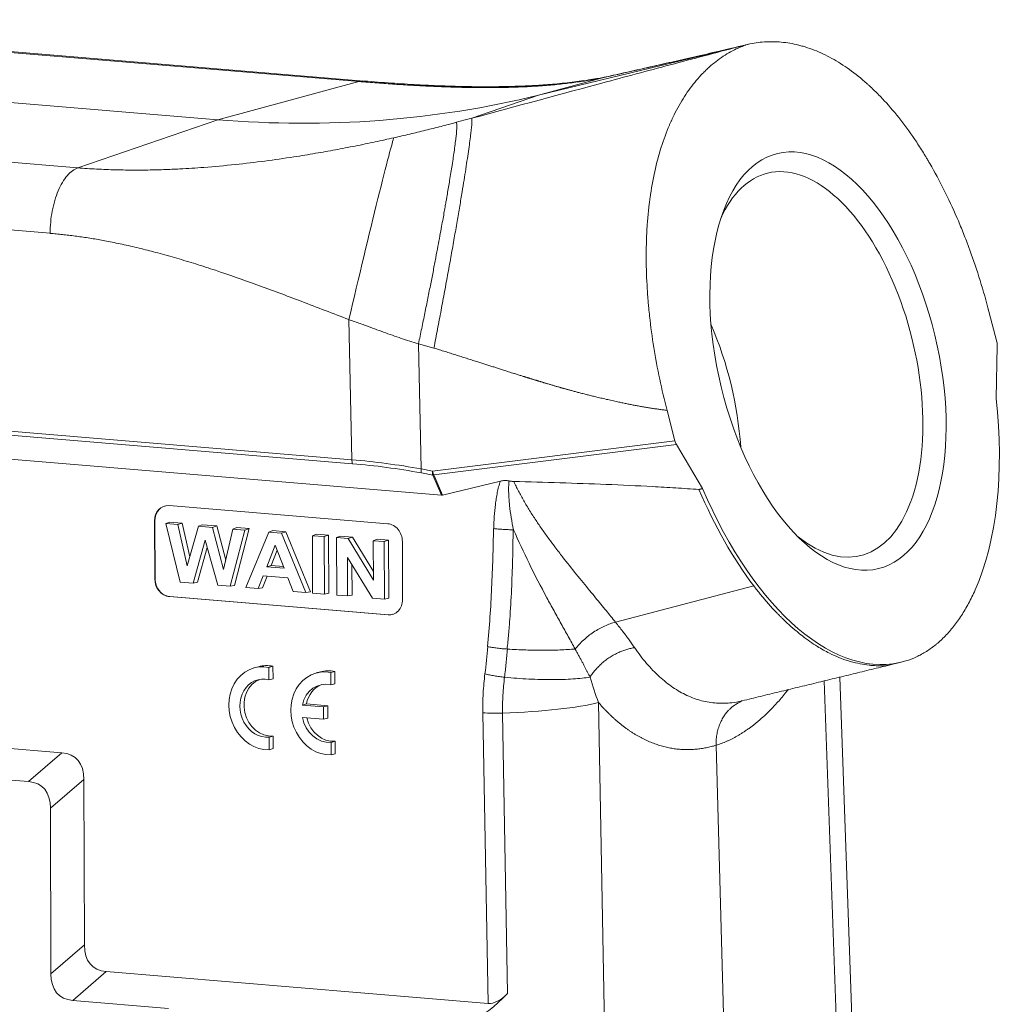
# Model space of a CAD drawing. Units: millimetres. Extents: x 1592 to 2037, y 610 to 925.
# Drawn here: x 1684 to 1743, y 658 to 717 of the extents above; entities that cross this region are included whole.
import ezdxf

# ---------------------------------------------------------------- set-up
doc = ezdxf.new("R2010")
doc.units = ezdxf.units.MM
doc.header["$LTSCALE"] = 65.395
doc.layers.add('1', color=7, linetype='CONTINUOUS', true_color=0xffffff)

msp = doc.modelspace()

# ---------------------------------------------------------------- linework, layer by layer
at = {"layer": '1', "color": 0, "linetype": 'Continuous', "lineweight": 20}
for p, q in [((1704.315, 713.362), (1660.282, 717.023)), ((1704.616, 713.391), (1660.583, 717.051)), ((1715.035, 712.542), (1727.209, 715.496)), ((1695.886, 711.082), (1648.216, 715.045)), ((1715.035, 712.542), (1719.069, 713.633)), ((1719.382, 713.708), (1718.922, 713.607)), ((1704.314, 713.362), (1695.886, 711.082)), ((1711.04, 711.167), (1715.035, 712.542)), ((1643.506, 711.87), (1687.538, 708.21)), ((1695.886, 711.082), (1687.538, 708.21)), ((1685.884, 704.3), (1641.852, 707.961)), ((1742.381, 697.824), (1741.911, 699.628)), ((1703.71, 699.153), (1703.891, 690.786)), ((1708.784, 697.448), (1707.865, 697.696)), ((1708.028, 690.234), (1707.866, 697.705)), ((1742.412, 697.576), (1742.345, 694.446)), ((1641.709, 695.956), (1703.891, 690.786)), ((1703.925, 690.548), (1640.868, 695.791)), ((1639.427, 694.477), (1709.246, 688.673)), ((1723.166, 691.923), (1722.699, 693.73)), ((1723.166, 691.923), (1708.704, 690.11)), ((1708.772, 689.878), (1723.26, 691.694)), ((1724.821, 689.065), (1723.26, 691.694)), ((1708.704, 690.11), (1708.028, 690.234)), ((1708.036, 689.997), (1708.712, 689.873)), ((1708.712, 689.873), (1709.246, 688.673)), ((1709.305, 688.677), (1708.772, 689.878)), ((1709.305, 688.677), (1712.751, 689.509)), ((1706.031, 686.964), (1692.978, 688.049)), ((1692.135, 687.14), (1692.111, 687.133)), ((1692.111, 687.133), (1692.122, 683.674)), ((1692.135, 687.14), (1692.146, 683.68)), ((1693.006, 687.067), (1692.779, 686.981)), ((1693.755, 687.005), (1693.006, 687.067)), ((1693.497, 686.922), (1692.779, 686.981)), ((1693.647, 683.485), (1692.779, 686.981)), ((1693.755, 687.005), (1693.497, 686.922)), ((1693.497, 686.922), (1694.061, 684.454)), ((1694.214, 684.997), (1693.755, 687.005)), ((1694.061, 684.454), (1694.728, 686.819)), ((1694.964, 686.904), (1694.728, 686.819)), ((1695.576, 686.749), (1694.728, 686.819)), ((1695.834, 686.832), (1694.964, 686.904)), ((1695.834, 686.832), (1695.576, 686.749)), ((1695.576, 686.749), (1696.232, 684.232)), ((1696.363, 684.8), (1695.834, 686.832)), ((1696.232, 684.232), (1696.791, 686.648)), ((1697.496, 686.589), (1696.635, 683.237)), ((1697.025, 686.733), (1696.791, 686.648)), ((1697.496, 686.589), (1696.791, 686.648)), ((1696.893, 683.286), (1697.762, 686.672)), ((1697.762, 686.672), (1697.025, 686.733)), ((1697.762, 686.672), (1697.496, 686.589)), ((1697.556, 683.16), (1698.942, 686.469)), ((1699.179, 686.554), (1698.942, 686.469)), ((1699.697, 686.406), (1698.942, 686.469)), ((1699.953, 686.49), (1699.179, 686.554)), ((1699.953, 686.49), (1699.697, 686.406)), ((1701.415, 682.91), (1699.953, 686.49)), ((1695.14, 685.987), (1694.418, 683.421)), ((1695.882, 683.3), (1695.14, 685.987)), ((1699.697, 686.406), (1701.144, 682.862)), ((1701.77, 686.339), (1701.539, 686.253)), ((1702.24, 686.195), (1701.539, 686.253)), ((1701.539, 686.253), (1701.549, 682.828)), ((1702.501, 686.278), (1701.77, 686.339)), ((1702.501, 686.278), (1702.24, 686.195)), ((1702.251, 682.77), (1702.24, 686.195)), ((1702.512, 682.819), (1702.501, 686.278)), ((1703.206, 686.219), (1702.975, 686.134)), ((1703.664, 686.076), (1702.975, 686.134)), ((1702.975, 686.134), (1702.986, 682.709)), ((1703.918, 686.16), (1703.206, 686.219)), ((1703.918, 686.16), (1703.664, 686.076)), ((1703.664, 686.076), (1705.178, 683.605)), ((1705.176, 684.106), (1703.918, 686.16)), ((1705.401, 686.037), (1705.17, 685.951)), ((1705.82, 685.897), (1705.17, 685.951)), ((1705.17, 685.951), (1705.178, 683.605)), ((1706.081, 685.98), (1705.401, 686.037)), ((1706.081, 685.98), (1705.82, 685.897)), ((1705.831, 682.472), (1705.82, 685.897)), ((1706.092, 682.521), (1706.081, 685.98)), ((1706.915, 682.444), (1706.904, 685.903)), ((1694.675, 683.47), (1695.261, 685.549)), ((1699.313, 685.692), (1698.805, 684.39)), ((1699.074, 684.473), (1699.43, 685.384)), ((1699.84, 684.304), (1699.313, 685.692)), ((1703.635, 682.655), (1703.628, 684.946)), ((1705.119, 682.532), (1703.628, 684.946)), ((1699.074, 684.473), (1698.805, 684.39)), ((1699.84, 684.304), (1698.805, 684.39)), ((1699.799, 684.412), (1699.074, 684.473)), ((1703.897, 682.704), (1703.891, 684.52)), ((1692.122, 683.674), (1692.146, 683.68)), ((1698.595, 683.86), (1698.298, 683.099)), ((1698.554, 683.148), (1698.825, 683.84)), ((1698.595, 683.86), (1700.063, 683.738)), ((1700.382, 682.925), (1700.063, 683.738)), ((1693.647, 683.485), (1694.418, 683.421)), ((1694.675, 683.47), (1694.418, 683.421)), ((1695.882, 683.3), (1696.635, 683.237)), ((1696.893, 683.286), (1696.635, 683.237)), ((1697.556, 683.16), (1698.298, 683.099)), ((1698.554, 683.148), (1698.298, 683.099)), ((1700.382, 682.925), (1701.144, 682.862)), ((1719.622, 681.091), (1727.877, 683.255)), ((1693.02, 682.62), (1692.995, 682.613)), ((1692.995, 682.613), (1706.048, 681.528)), ((1693.02, 682.62), (1706.072, 681.535)), ((1701.415, 682.91), (1701.144, 682.862)), ((1701.549, 682.828), (1702.251, 682.77)), ((1702.512, 682.819), (1702.251, 682.77)), ((1702.986, 682.709), (1703.635, 682.655)), ((1703.897, 682.704), (1703.635, 682.655)), ((1705.119, 682.532), (1705.831, 682.472)), ((1706.092, 682.521), (1705.831, 682.472)), ((1706.048, 681.528), (1706.072, 681.535)), ((1698.313, 678.433), (1698.067, 678.366)), ((1698.933, 678.394), (1699.179, 678.461)), ((1698.935, 677.648), (1698.933, 678.394)), ((1699.182, 677.715), (1699.179, 678.461)), ((1736.007, 678.537), (1736.669, 678.698)), ((1698.935, 677.648), (1699.182, 677.715)), ((1702.012, 678.126), (1701.765, 678.059)), ((1702.631, 678.087), (1702.878, 678.154)), ((1702.634, 677.34), (1702.631, 678.087)), ((1702.88, 677.407), (1702.878, 678.154)), ((1734.003, 649.975), (1733.006, 677.809)), ((1702.634, 677.34), (1702.88, 677.407)), ((1732.082, 677.585), (1733.093, 649.355)), ((1700.933, 676.141), (1701.179, 676.208)), ((1702.203, 676.035), (1700.933, 676.141)), ((1702.449, 676.102), (1701.179, 676.208)), ((1702.203, 676.035), (1702.449, 676.102)), ((1702.205, 675.294), (1702.203, 676.035)), ((1702.452, 675.361), (1702.449, 676.102)), ((1719.181, 645.082), (1718.611, 676.293)), ((1700.935, 675.4), (1702.205, 675.294)), ((1702.205, 675.294), (1702.452, 675.361)), ((1711.702, 675.679), (1712.018, 658.337)), ((1713.187, 658.926), (1712.881, 675.664)), ((1686.582, 673.296), (1664.423, 675.138)), ((1698.946, 674.224), (1699.193, 674.291)), ((1698.949, 673.478), (1698.946, 674.224)), ((1699.195, 673.545), (1699.193, 674.291)), ((1698.949, 673.478), (1699.195, 673.545)), ((1702.644, 673.917), (1702.891, 673.984)), ((1702.647, 673.17), (1702.644, 673.917)), ((1702.893, 673.237), (1702.891, 673.984)), ((1726.352, 647.201), (1725.628, 673.741)), ((1684.587, 671.576), (1665.443, 673.167)), ((1686.582, 673.296), (1684.587, 671.576)), ((1702.647, 673.17), (1702.893, 673.237)), ((1685.897, 669.985), (1687.892, 671.705)), ((1687.892, 671.705), (1687.923, 661.822)), ((1685.928, 660.101), (1685.897, 669.985)), ((1687.923, 661.822), (1685.928, 660.101)), ((1687.238, 658.51), (1689.233, 660.231)), ((1712.018, 658.337), (1689.233, 660.231)), ((1692.948, 658.036), (1687.238, 658.51))]:
    msp.add_line(p, q, dxfattribs=at)
for centre, major_axis, ratio, start_param, end_param in [((1716.778, 705.271), (4.877, 7.334), 0.755303, 0.595699, 0.672272), ((1694.944, 789.961), (-23.475, 76.491), 0.856883, 2.811203, 3.090413), ((1704.369, 701.46), (-2.042, -8.568), 0.01248, 3.221899, 4.987895), ((1731.473, 696.474), (-2.771, 11.419), 0.514626, 2.553452, 6.283185), ((1731.473, 696.474), (-2.771, 11.419), 0.514626, 0, 0.588091), ((1720.641, 693.846), (2.771, -11.419), 0.514626, 1.246549, 1.89519), ((1742.135, 697.744), (-0.116, 0.489), 0.512658, 4.241842, 4.753363), ((1732.306, 696.676), (4.363, -17.978), 0.514626, 0.592136, 1.323175), ((1723.414, 691.995), (-0.121, 0.488), 0.513054, 1.591157, 2.102679), ((1704.137, 690.853), (-0.041, -0.498), 0.4874, 4.887696, 5.411295), ((1745.99, 566), (-58.621, 121.997), 0.458124, 5.961754, 6.020523), ((1745.777, 565.695), (-58.09, 122.142), 0.456214, 5.965005, 6.023773), ((1708.248, 690.302), (-0.09, -0.492), 0.418574, 4.928177, 5.455983), ((1708.925, 690.178), (-0.09, -0.492), 0.418574, 4.928177, 5.455983), ((1708.925, 690.178), (-0.062, 0.496), 0.455883, 1.651821, 2.163343), ((1708.925, 690.178), (0.457, 0.203), 0.499041, 4.022596, 4.161347), ((1732.09, 696.624), (-4.363, 17.978), 0.514626, 1.88031, 2.276503), ((1732.306, 696.676), (4.363, -17.978), 0.514626, 5.021713, 6.314056), ((1709.151, 689.668), (-0.136, 0.995), 0.42952, 3.046514, 3.185266), ((1692.981, 687.06), (0.263, -0.965), 0.859796, 2.838748, 4.409544), ((1693.006, 687.067), (-0.263, 0.965), 0.859796, 0.000024, 1.267951), ((1706.034, 685.975), (0.263, -0.965), 0.859796, 1.267951, 2.838748), ((1692.992, 683.601), (0.263, -0.965), 0.859796, 4.409544, 5.98034), ((1693.017, 683.608), (-0.263, 0.965), 0.859796, 1.267951, 2.838748), ((1706.045, 682.516), (0.263, -0.965), 0.859796, 5.98034, 7.551137), ((1706.069, 682.523), (-0.263, 0.965), 0.859796, 2.838748, 3.141617), ((1698.723, 675.954), (0.656, -2.412), 0.859796, 2.73858, 6.080508), ((1698.97, 676.021), (0.656, -2.412), 0.859796, 2.73858, 3.141596), ((1702.422, 675.647), (0.656, -2.412), 0.859796, 2.73858, 6.080508), ((1698.723, 675.954), (-0.459, 1.689), 0.859796, 5.836993, 9.26528), ((1698.97, 676.021), (-0.459, 1.689), 0.859796, 0.084978, 2.982095), ((1702.668, 675.714), (0.656, -2.412), 0.859796, 2.73858, 3.141596), ((1702.422, 675.647), (-0.459, 1.689), 0.859796, 5.836993, 7.335176), ((1702.668, 675.714), (-0.459, 1.689), 0.859796, 0.08496, 1.051991), ((1712.153, 676.726), (7.499, 0.137), 0.143911, 4.807001, 5.74749), ((1702.422, 675.647), (-0.459, 1.689), 0.859796, 1.483912, 2.982095), ((1702.668, 675.714), (-0.459, 1.689), 0.859796, 1.536067, 2.982095), ((1712.687, 675.947), (2, 0.036), 0.143911, 4.194447, 4.807001), ((1682.685, 667.692), (4.744, 5.269), 0.407298, 5.860794, 6.583528), ((1680.69, 665.971), (4.744, 5.269), 0.407298, 5.860794, 6.583528), ((1693.13, 665.835), (4.744, 5.269), 0.407298, 2.719202, 3.441936), ((1691.135, 664.115), (4.744, 5.269), 0.407298, 2.719202, 3.441936), ((1712.265, 670.578), (4.048, 13.751), 0.449422, 3.234013, 3.846568), ((1712.941, 662.033), (1.08, 3.667), 0.449422, 3.234013, 3.846568)]:
    msp.add_ellipse(centre, major_axis=major_axis, ratio=ratio, start_param=start_param, end_param=end_param, dxfattribs=at)
msp.add_ellipse((1732.306, 696.676), major_axis=(-3.007, 12.39), ratio=0.514626, dxfattribs=at)
at = {"layer": '1', "color": 0, "linetype": 'Continuous', "lineweight": 20, "extrusion": (-3.1822e-12, 1.18754e-11, -1)}
msp.add_open_spline([(1727.209, 715.496), (1725.856, 715.143), (1723.137, 714.426), (1717.733, 712.978), (1713.725, 711.891), (1711.04, 711.167)], degree=3, knots=[0, 0, 0, 0, 0.25, 0.5, 1, 1, 1, 1], dxfattribs=at)
at = {"layer": '1', "color": 0, "linetype": 'Continuous', "lineweight": 20}
for points, degree, knots in [([(1719.069, 713.633), (1720.316, 713.915), (1722.065, 714.308), (1724.758, 714.924), (1726.338, 715.291), (1727.209, 715.496)], 3, [0, 0, 0, 0, 0.5, 0.75, 1, 1, 1, 1]), ([(1727.562, 715.582), (1727.022, 715.455), (1725.954, 715.205), (1724.51, 714.872), (1723.141, 714.559), (1721.843, 714.265), (1720.592, 713.982), (1719.747, 713.79), (1719.33, 713.696)], 3, [0, 0, 0, 0, 0.158801, 0.328725, 0.498019, 0.667048, 0.836164, 1, 1, 1, 1]), ([(1722.699, 693.73), (1722.538, 694.354), (1722.245, 695.603), (1722.013, 696.852), (1721.812, 698.102), (1721.726, 698.727), (1721.641, 699.508), (1721.625, 699.665), (1721.602, 699.899), (1721.595, 699.977), (1721.581, 700.133), (1721.547, 700.521), (1721.521, 700.906), (1721.47, 701.821), (1721.438, 703.021), (1721.477, 704.18), (1721.534, 705.032), (1721.558, 705.314), (1721.6, 705.732), (1721.623, 705.94), (1721.649, 706.147), (1721.667, 706.284), (1721.676, 706.353), (1721.762, 706.966), (1721.856, 707.489), (1722.078, 708.493), (1722.206, 708.974), (1722.497, 709.894), (1722.659, 710.333), (1722.861, 710.804), (1722.883, 710.856), (1722.929, 710.96), (1722.952, 711.011), (1723.023, 711.164), (1723.07, 711.264), (1723.216, 711.56), (1723.317, 711.751), (1723.628, 712.302), (1723.849, 712.644), (1724.316, 713.278), (1724.562, 713.57), (1724.884, 713.905), (1724.982, 714.003), (1725.082, 714.097), (1725.149, 714.16), (1725.183, 714.19), (1725.351, 714.342), (1725.489, 714.457), (1725.908, 714.781), (1726.196, 714.97), (1726.789, 715.296), (1727.095, 715.433), (1727.409, 715.544)], 3, [0, 0, 0, 0, 0.0625, 0.125, 0.125, 0.1875, 0.1875, 0.203125, 0.203125, 0.210937, 0.210937, 0.21875, 0.25, 0.25, 0.3125, 0.375, 0.375, 0.40625, 0.40625, 0.421875, 0.429687, 0.429687, 0.4375, 0.4375, 0.5, 0.5, 0.5625, 0.5625, 0.625, 0.625, 0.632812, 0.632812, 0.640625, 0.640625, 0.65625, 0.65625, 0.6875, 0.6875, 0.75, 0.75, 0.8125, 0.8125, 0.828125, 0.835937, 0.835937, 0.84375, 0.84375, 0.875, 0.875, 0.9375, 0.9375, 1, 1, 1, 1]), ([(1727.409, 715.544), (1727.73, 715.628), (1728.056, 715.685), (1728.717, 715.745), (1729.052, 715.747), (1729.731, 715.698), (1730.076, 715.646), (1730.513, 715.545), (1730.6, 715.523), (1730.732, 715.487), (1730.776, 715.475), (1730.864, 715.449), (1731.084, 715.383), (1731.304, 715.306), (1731.831, 715.1), (1732.534, 714.77), (1733.234, 714.328), (1733.935, 713.826), (1734.284, 713.546), (1734.677, 713.195), (1734.721, 713.156), (1734.808, 713.076), (1734.852, 713.035), (1734.982, 712.913), (1735.241, 712.663), (1735.496, 712.4), (1736.001, 711.853), (1736.331, 711.464), (1736.975, 710.636), (1737.29, 710.197), (1737.752, 709.501), (1737.904, 709.263), (1738.091, 708.957), (1738.129, 708.895), (1738.204, 708.772), (1738.315, 708.585), (1738.424, 708.396), (1738.785, 707.762), (1739.062, 707.239), (1739.591, 706.161), (1739.844, 705.607), (1740.206, 704.754), (1740.324, 704.466), (1740.496, 704.028), (1740.553, 703.882), (1740.637, 703.66), (1740.664, 703.586), (1740.719, 703.437), (1740.747, 703.363), (1740.991, 702.693), (1741.194, 702.09), (1741.573, 700.87), (1741.749, 700.252), (1741.911, 699.628)], 3, [0, 0, 0, 0, 0.0625, 0.0625, 0.125, 0.125, 0.1875, 0.1875, 0.203125, 0.203125, 0.210937, 0.210937, 0.21875, 0.25, 0.25, 0.3125, 0.375, 0.375, 0.4375, 0.4375, 0.445312, 0.445312, 0.453125, 0.453125, 0.46875, 0.5, 0.5, 0.5625, 0.5625, 0.625, 0.625, 0.65625, 0.65625, 0.664062, 0.664062, 0.671875, 0.6875, 0.6875, 0.75, 0.75, 0.8125, 0.8125, 0.84375, 0.84375, 0.859375, 0.859375, 0.867188, 0.867188, 0.875, 0.875, 0.9375, 0.9375, 1, 1, 1, 1]), ([(1717.144, 713.303), (1717.296, 713.323), (1717.437, 713.343), (1717.704, 713.381), (1717.83, 713.4), (1718.075, 713.439), (1718.194, 713.459), (1718.432, 713.501), (1718.55, 713.523), (1718.673, 713.548)], 3, [0, 0, 0, 0, 0.25, 0.25, 0.5, 0.5, 0.75, 0.75, 1, 1, 1, 1]), ([(1719.01, 713.626), (1718.919, 713.607), (1718.698, 713.565), (1718.3, 713.497), (1717.922, 713.439), (1717.711, 713.409)], 3, [0, 0, 0, 0, 0.295612, 0.64391, 1, 1, 1, 1]), ([(1718.673, 713.549), (1718.763, 713.568), (1718.9, 713.598), (1719.025, 713.625), (1719.069, 713.634)], 3, [0, 0, 0, 0, 0.653736, 1, 1, 1, 1]), ([(1704.314, 713.362), (1704.497, 713.347), (1704.863, 713.317), (1705.4, 713.275), (1705.929, 713.236), (1706.448, 713.2), (1706.958, 713.167), (1707.457, 713.137), (1707.946, 713.11), (1708.425, 713.086), (1708.894, 713.065), (1709.352, 713.046), (1709.8, 713.031), (1710.237, 713.018), (1710.665, 713.008), (1711.082, 713.001), (1711.49, 712.997), (1712.178, 712.994), (1713.108, 713.004), (1714.229, 713.042), (1715.27, 713.105), (1716.243, 713.19), (1716.845, 713.265), (1717.144, 713.303)], 3, [0, 0, 0, 0, 0.032226, 0.064443, 0.096638, 0.128802, 0.160927, 0.193005, 0.225028, 0.25699, 0.288885, 0.320709, 0.352457, 0.384127, 0.415714, 0.447219, 0.478638, 0.509971, 0.609643, 0.708441, 0.806401, 0.90357, 1, 1, 1, 1]), ([(1717.742, 713.414), (1717.559, 713.387), (1717.181, 713.335), (1716.599, 713.268), (1716.018, 713.212), (1715.464, 713.167), (1714.928, 713.132), (1714.366, 713.102), (1713.674, 713.074), (1712.787, 713.052), (1711.659, 713.045), (1710.429, 713.062), (1709.118, 713.104), (1707.757, 713.168), (1706.253, 713.262), (1705.176, 713.344), (1704.624, 713.391)], 3, [0, 0, 0, 0, 0.061012, 0.123184, 0.180601, 0.23319, 0.280879, 0.327497, 0.381998, 0.456176, 0.542004, 0.639747, 0.721024, 0.809205, 0.9043, 1, 1, 1, 1]), ([(1708.785, 697.453), (1708.857, 697.827), (1709.001, 698.57), (1709.215, 699.703), (1709.424, 700.824), (1709.625, 701.925), (1709.818, 702.995), (1710, 704.023), (1710.171, 705.001), (1710.328, 705.921), (1710.508, 707.001), (1710.698, 708.191), (1710.875, 709.381), (1710.999, 710.318), (1711.065, 710.977), (1711.048, 711.104), (1711.039, 711.168)], 3, [0, 0, 0, 0, 0.058495, 0.116305, 0.173418, 0.229824, 0.285514, 0.340479, 0.394708, 0.448195, 0.50093, 0.594217, 0.690824, 0.790697, 0.893777, 1, 1, 1, 1]), ([(1710.133, 710.925), (1709.826, 710.844), (1709.518, 710.764), (1708.9, 710.605), (1708.591, 710.526), (1707.969, 710.372), (1707.657, 710.296), (1707.028, 710.146), (1706.713, 710.073), (1706.395, 710.002)], 3, [0, 0, 0, 0, 0.25, 0.25, 0.5, 0.5, 0.75, 0.75, 1, 1, 1, 1]), ([(1707.866, 697.706), (1707.93, 698.012), (1708.056, 698.616), (1708.243, 699.529), (1708.423, 700.418), (1708.592, 701.271), (1708.749, 702.076), (1708.893, 702.825), (1709.023, 703.512), (1709.139, 704.132), (1709.24, 704.683), (1709.328, 705.167), (1709.402, 705.584), (1709.464, 705.937), (1709.515, 706.228), (1709.555, 706.46), (1709.626, 706.875), (1709.738, 707.532), (1709.883, 708.432), (1710.018, 709.341), (1710.119, 710.14), (1710.171, 710.741), (1710.146, 710.863), (1710.133, 710.925)], 3, [0, 0, 0, 0, 0.049954, 0.098779, 0.146071, 0.191459, 0.234605, 0.275218, 0.313056, 0.347919, 0.379654, 0.408147, 0.433317, 0.455109, 0.47349, 0.488442, 0.499957, 0.555076, 0.623517, 0.704318, 0.795786, 0.895413, 1, 1, 1, 1]), ([(1706.395, 710.002), (1706.213, 709.961), (1705.841, 709.878), (1705.272, 709.755), (1704.681, 709.632), (1703.89, 709.472), (1702.903, 709.282), (1701.688, 709.065), (1699.7, 708.741), (1697.466, 708.446), (1695.198, 708.239), (1693.769, 708.147), (1692.804, 708.106), (1692.117, 708.086), (1691.554, 708.076), (1690.965, 708.073), (1690.38, 708.076), (1689.799, 708.088), (1689.224, 708.106), (1688.655, 708.133), (1688.092, 708.166), (1687.723, 708.195), (1687.538, 708.21)], 3, [0, 0, 0, 0, 0.028564, 0.058191, 0.088888, 0.120666, 0.181431, 0.242502, 0.309436, 0.490025, 0.589029, 0.664481, 0.715903, 0.742997, 0.774961, 0.806985, 0.839065, 0.871191, 0.903357, 0.935553, 0.967772, 1, 1, 1, 1]), ([(1685.884, 704.299), (1685.884, 704.52), (1685.893, 704.745), (1685.934, 705.191), (1685.965, 705.413), (1686.046, 705.846), (1686.097, 706.057), (1686.216, 706.461), (1686.284, 706.654), (1686.437, 707.015), (1686.521, 707.182), (1686.701, 707.485), (1686.797, 707.621), (1686.998, 707.856), (1687.103, 707.955), (1687.318, 708.113), (1687.428, 708.172), (1687.538, 708.21)], 3, [0, 0, 0, 0, 0.125, 0.125, 0.25, 0.25, 0.375, 0.375, 0.5, 0.5, 0.625, 0.625, 0.75, 0.75, 0.875, 0.875, 1, 1, 1, 1]), ([(1685.884, 704.299), (1686.005, 704.288), (1686.248, 704.267), (1686.616, 704.23), (1686.99, 704.187), (1687.371, 704.139), (1687.756, 704.086), (1688.148, 704.027), (1688.546, 703.962), (1688.949, 703.891), (1689.532, 703.782), (1690.323, 703.619), (1691.306, 703.391), (1692.356, 703.121), (1693.442, 702.817), (1694.587, 702.469), (1696.179, 701.954), (1698.278, 701.218), (1700.461, 700.4), (1702.292, 699.698), (1703.241, 699.334), (1703.71, 699.153)], 3, [0, 0, 0, 0, 0.019933, 0.040204, 0.060812, 0.081755, 0.10303, 0.124636, 0.146572, 0.168835, 0.191424, 0.243298, 0.30016, 0.35516, 0.418783, 0.482006, 0.547853, 0.687382, 0.837928, 0.919916, 1, 1, 1, 1]), ([(1703.71, 699.153), (1703.824, 699.114), (1704.051, 699.035), (1704.39, 698.913), (1704.789, 698.767), (1705.25, 698.597), (1705.777, 698.403), (1706.306, 698.212), (1706.828, 698.031), (1707.347, 697.861), (1707.692, 697.758), (1707.866, 697.706)], 3, [0, 0, 0, 0, 0.083555, 0.16598, 0.247299, 0.374638, 0.502346, 0.629877, 0.756204, 0.877018, 1, 1, 1, 1]), ([(1722.699, 693.73), (1721.757, 693.851), (1720.833, 694.022), (1719.922, 694.192), (1718.811, 694.453), (1717.85, 694.68), (1716.987, 694.914), (1716.406, 695.071), (1715.614, 695.307), (1714.901, 695.519), (1714.285, 695.71), (1713.705, 695.889), (1712.711, 696.208), (1710.94, 696.774), (1708.785, 697.453)], 2, [0, 0, 0, 0.125, 0.125, 0.25, 0.25, 0.375, 0.375, 0.500001, 0.500001, 0.625001, 0.625001, 0.750001, 0.750001, 1, 1, 1]), ([(1712.355, 686.679), (1712.361, 686.921), (1712.373, 687.163), (1712.406, 687.644), (1712.428, 687.882), (1712.471, 688.238), (1712.488, 688.356), (1712.525, 688.59), (1712.546, 688.707), (1712.593, 688.939), (1712.619, 689.055), (1712.679, 689.284), (1712.712, 689.397), (1712.751, 689.509)], 3, [0, 0, 0, 0, 0.25, 0.25, 0.5, 0.5, 0.625, 0.625, 0.75, 0.75, 0.875, 0.875, 1, 1, 1, 1]), ([(1712.751, 689.509), (1712.791, 689.519), (1712.832, 689.527), (1712.915, 689.539), (1712.958, 689.543), (1713.044, 689.546), (1713.088, 689.545), (1713.156, 689.54), (1713.179, 689.538), (1713.225, 689.532), (1713.248, 689.528), (1713.271, 689.523)], 3, [0, 0, 0, 0, 0.25, 0.25, 0.5, 0.5, 0.75, 0.75, 0.875, 0.875, 1, 1, 1, 1]), ([(1713.534, 686.605), (1713.485, 686.847), (1713.441, 687.09), (1713.362, 687.576), (1713.328, 687.819), (1713.288, 688.184), (1713.277, 688.306), (1713.259, 688.549), (1713.252, 688.671), (1713.244, 688.915), (1713.242, 689.037), (1713.247, 689.219), (1713.25, 689.28), (1713.258, 689.402), (1713.263, 689.463), (1713.271, 689.523)], 3, [0, 0, 0, 0, 0.25, 0.25, 0.5, 0.5, 0.625, 0.625, 0.75, 0.75, 0.875, 0.875, 0.9375, 0.9375, 1, 1, 1, 1]), ([(1713.551, 689.49), (1714.469, 689.465), (1715.387, 689.439), (1717.224, 689.381), (1718.144, 689.349), (1719.985, 689.276), (1720.907, 689.234), (1722.292, 689.16), (1722.754, 689.133), (1723.679, 689.075), (1724.142, 689.043), (1724.606, 689.009)], 3, [0, 0, 0, 0, 0.25, 0.25, 0.5, 0.5, 0.75, 0.75, 0.875, 0.875, 1, 1, 1, 1]), ([(1713.551, 689.49), (1713.595, 689.395), (1713.686, 689.202), (1713.831, 688.916), (1713.984, 688.627), (1714.147, 688.337), (1714.318, 688.045), (1714.497, 687.751), (1714.684, 687.456), (1714.933, 687.077), (1715.255, 686.608), (1715.633, 686.081), (1716.039, 685.537), (1716.584, 684.83), (1717.283, 683.951), (1717.941, 683.147), (1718.429, 682.555), (1718.754, 682.16), (1719.061, 681.785), (1719.351, 681.429), (1719.533, 681.202), (1719.622, 681.091)], 3, [0, 0, 0, 0, 0.028691, 0.057927, 0.087711, 0.118047, 0.148934, 0.18037, 0.212354, 0.244881, 0.304902, 0.369266, 0.424643, 0.494348, 0.62029, 0.745469, 0.799686, 0.852248, 0.903158, 0.952413, 1, 1, 1, 1]), ([(1712.345, 686.68), (1712.334, 686.09), (1712.319, 685.5), (1712.281, 684.323), (1712.258, 683.734), (1712.203, 682.559), (1712.172, 681.972), (1712.093, 680.8), (1712.046, 680.215), (1711.988, 679.633)], 3, [0, 0, 0, 0, 0.25, 0.25, 0.5, 0.5, 0.75, 0.75, 1, 1, 1, 1]), ([(1712.35, 686.679), (1712.439, 686.668), (1712.532, 686.658), (1712.724, 686.641), (1712.822, 686.633), (1713.023, 686.621), (1713.125, 686.616), (1713.329, 686.608), (1713.432, 686.606), (1713.534, 686.605)], 3, [0, 0, 0, 0, 0.25, 0.25, 0.5, 0.5, 0.75, 0.75, 1, 1, 1, 1]), ([(1713.151, 679.486), (1713.185, 679.78), (1713.215, 680.075), (1713.269, 680.665), (1713.292, 680.961), (1713.357, 681.848), (1713.39, 682.441), (1713.444, 683.629), (1713.466, 684.224), (1713.497, 685.414), (1713.508, 686.01), (1713.513, 686.606)], 3, [0, 0, 0, 0, 0.125, 0.125, 0.25, 0.25, 0.5, 0.5, 0.75, 0.75, 1, 1, 1, 1]), ([(1741.088, 683.015), (1740.964, 682.735), (1740.835, 682.467), (1740.562, 681.957), (1740.419, 681.715), (1740.121, 681.256), (1739.81, 680.822), (1739.474, 680.437), (1739.212, 680.168), (1739.123, 680.082), (1738.987, 679.957), (1738.942, 679.916), (1738.85, 679.836), (1738.803, 679.797), (1738.57, 679.607), (1738.188, 679.331), (1737.787, 679.112), (1737.377, 678.922), (1737.167, 678.842), (1736.952, 678.776)], 3, [0, 0, 0, 0, 0.125, 0.125, 0.25, 0.25, 0.375, 0.5, 0.5, 0.5625, 0.5625, 0.59375, 0.59375, 0.625, 0.625, 0.75, 0.875, 0.875, 1, 1, 1, 1]), ([(1719.622, 681.091), (1719.519, 681.064), (1719.413, 681.032), (1719.196, 680.955), (1719.086, 680.91), (1718.866, 680.809), (1718.755, 680.753), (1718.534, 680.63), (1718.425, 680.564), (1718.211, 680.421), (1718.106, 680.345), (1717.904, 680.186), (1717.806, 680.103), (1717.619, 679.933), (1717.531, 679.845), (1717.364, 679.667), (1717.286, 679.577), (1717.214, 679.486)], 3, [0, 0, 0, 0, 0.125, 0.125, 0.25, 0.25, 0.375, 0.375, 0.5, 0.5, 0.625, 0.625, 0.75, 0.75, 0.875, 0.875, 1, 1, 1, 1]), ([(1711.992, 679.632), (1712.081, 679.615), (1712.174, 679.598), (1712.365, 679.567), (1712.463, 679.553), (1712.663, 679.528), (1712.765, 679.517), (1712.969, 679.498), (1713.072, 679.491), (1713.173, 679.484)], 3, [0, 0, 0, 0, 0.25, 0.25, 0.5, 0.5, 0.75, 0.75, 1, 1, 1, 1]), ([(1713.001, 677.805), (1713.035, 678.084), (1713.066, 678.363), (1713.124, 678.923), (1713.15, 679.203), (1713.174, 679.483)], 3, [0, 0, 0, 0, 0.5, 0.5, 1, 1, 1, 1]), ([(1717.214, 679.486), (1716.929, 679.463), (1716.626, 679.445), (1715.992, 679.421), (1715.661, 679.414), (1714.978, 679.414), (1714.625, 679.419), (1713.908, 679.442), (1713.542, 679.46), (1713.174, 679.483)], 3, [0, 0, 0, 0, 0.25, 0.25, 0.5, 0.5, 0.75, 0.75, 1, 1, 1, 1]), ([(1717.214, 679.486), (1717.25, 679.421), (1717.321, 679.292), (1717.424, 679.104), (1717.523, 678.921), (1717.618, 678.745), (1717.709, 678.575), (1717.796, 678.41), (1717.879, 678.252), (1717.958, 678.099), (1718.034, 677.952), (1718.082, 677.856), (1718.105, 677.809)], 3, [0, 0, 0, 0, 0.110711, 0.21903, 0.324957, 0.428494, 0.529646, 0.628423, 0.724834, 0.818893, 0.910613, 1, 1, 1, 1]), ([(1727.118, 676.38), (1726.935, 676.338), (1726.751, 676.306), (1726.264, 676.247), (1725.96, 676.239), (1725.357, 676.279), (1725.059, 676.328), (1724.468, 676.481), (1724.177, 676.586), (1723.604, 676.851), (1723.323, 677.011), (1722.773, 677.384), (1722.503, 677.598), (1721.98, 678.076), (1721.725, 678.341), (1721.232, 678.919), (1720.994, 679.232), (1720.765, 679.569)], 3, [0, 0, 0, 0, 0.078978, 0.078978, 0.210552, 0.210552, 0.342127, 0.342127, 0.473702, 0.473702, 0.605276, 0.605276, 0.736851, 0.736851, 0.868425, 0.868425, 1, 1, 1, 1]), ([(1711.831, 678.001), (1711.807, 677.81), (1711.786, 677.619), (1711.75, 677.234), (1711.736, 677.041), (1711.714, 676.653), (1711.706, 676.459), (1711.698, 676.07), (1711.698, 675.875), (1711.702, 675.679)], 3, [0, 0, 0, 0, 0.25, 0.25, 0.5, 0.5, 0.75, 0.75, 1, 1, 1, 1]), ([(1711.831, 678.001), (1711.918, 677.98), (1712.01, 677.959), (1712.2, 677.92), (1712.297, 677.902), (1712.495, 677.869), (1712.596, 677.854), (1712.798, 677.827), (1712.9, 677.815), (1713.001, 677.805)], 3, [0, 0, 0, 0, 0.25, 0.25, 0.5, 0.5, 0.75, 0.75, 1, 1, 1, 1]), ([(1712.881, 675.664), (1712.878, 675.845), (1712.878, 676.024), (1712.885, 676.383), (1712.893, 676.562), (1712.913, 676.919), (1712.926, 677.097), (1712.959, 677.452), (1712.978, 677.629), (1713.001, 677.805)], 3, [0, 0, 0, 0, 0.25, 0.25, 0.5, 0.5, 0.75, 0.75, 1, 1, 1, 1]), ([(1718.105, 677.809), (1717.956, 677.786), (1717.796, 677.765), (1717.456, 677.727), (1717.276, 677.712), (1716.897, 677.686), (1716.699, 677.676), (1716.285, 677.662), (1716.071, 677.659), (1715.629, 677.658), (1715.401, 677.661), (1714.936, 677.673), (1714.699, 677.682), (1714.22, 677.707), (1713.977, 677.723), (1713.489, 677.76), (1713.244, 677.781), (1713.001, 677.805)], 3, [0, 0, 0, 0, 0.125, 0.125, 0.25, 0.25, 0.375, 0.375, 0.5, 0.5, 0.625, 0.625, 0.75, 0.75, 0.875, 0.875, 1, 1, 1, 1]), ([(1725.628, 673.741), (1725.68, 673.758), (1725.785, 673.792), (1725.943, 673.849), (1726.102, 673.911), (1726.261, 673.979), (1726.421, 674.052), (1726.581, 674.13), (1726.742, 674.214), (1726.903, 674.304), (1727.065, 674.399), (1727.227, 674.5), (1727.389, 674.607), (1727.551, 674.719), (1727.714, 674.838), (1727.877, 674.962), (1728.04, 675.092), (1728.202, 675.228), (1728.365, 675.371), (1728.528, 675.519), (1728.691, 675.674), (1728.853, 675.834), (1729.043, 676.03), (1729.261, 676.265), (1729.507, 676.546), (1729.728, 676.813), (1729.867, 676.988), (1729.924, 677.061)], 3, [0, 0, 0, 0, 0.035106, 0.070399, 0.10588, 0.141548, 0.177405, 0.21345, 0.249684, 0.286106, 0.322718, 0.359519, 0.39651, 0.433691, 0.471061, 0.508619, 0.546366, 0.5843, 0.622422, 0.66073, 0.699227, 0.737911, 0.776783, 0.83587, 0.896029, 0.957261, 1, 1, 1, 1]), ([(1718.611, 676.293), (1718.66, 676.237), (1718.756, 676.126), (1718.903, 675.965), (1719.05, 675.809), (1719.199, 675.659), (1719.348, 675.514), (1719.498, 675.374), (1719.648, 675.239), (1719.8, 675.11), (1719.952, 674.985), (1720.104, 674.866), (1720.257, 674.752), (1720.411, 674.644), (1720.565, 674.54), (1720.719, 674.441), (1720.874, 674.348), (1721.029, 674.259), (1721.184, 674.176), (1721.34, 674.097), (1721.495, 674.024), (1721.651, 673.955), (1721.807, 673.891), (1721.963, 673.832), (1722.119, 673.778), (1722.275, 673.728), (1722.431, 673.683), (1722.587, 673.643), (1722.743, 673.608), (1722.898, 673.577), (1723.053, 673.55), (1723.209, 673.528), (1723.363, 673.51), (1723.518, 673.497), (1723.672, 673.488), (1723.825, 673.484), (1723.979, 673.483), (1724.131, 673.487), (1724.284, 673.495), (1724.436, 673.506), (1724.587, 673.522), (1724.737, 673.542), (1724.887, 673.566), (1725.037, 673.593), (1725.186, 673.624), (1725.334, 673.659), (1725.481, 673.698), (1725.579, 673.726), (1725.628, 673.741)], 3, [0, 0, 0, 0, 0.02372, 0.047351, 0.070895, 0.09435, 0.117717, 0.140996, 0.164187, 0.187289, 0.210304, 0.233231, 0.256072, 0.278825, 0.301492, 0.324071, 0.346562, 0.368965, 0.391279, 0.413505, 0.435642, 0.45769, 0.47965, 0.501522, 0.523306, 0.545001, 0.566609, 0.588129, 0.609562, 0.630907, 0.652165, 0.673335, 0.694416, 0.715409, 0.736313, 0.757127, 0.777853, 0.798489, 0.819037, 0.839497, 0.859868, 0.88015, 0.900345, 0.920452, 0.94047, 0.960401, 0.980244, 1, 1, 1, 1]), ([(1725.628, 673.741), (1725.627, 673.792), (1725.626, 673.896), (1725.633, 674.052), (1725.647, 674.208), (1725.668, 674.364), (1725.698, 674.518), (1725.735, 674.671), (1725.781, 674.821), (1725.833, 674.968), (1725.894, 675.111), (1725.961, 675.25), (1726.036, 675.383), (1726.108, 675.497), (1726.182, 675.6), (1726.26, 675.701), (1726.359, 675.815), (1726.482, 675.938), (1726.63, 676.065), (1726.805, 676.191), (1726.966, 676.283), (1727.068, 676.333), (1727.101, 676.348)], 3, [0, 0, 0, 0, 0.045448, 0.091457, 0.137972, 0.184932, 0.232273, 0.279928, 0.327826, 0.375896, 0.424063, 0.472251, 0.520387, 0.568396, 0.601364, 0.642456, 0.691579, 0.748565, 0.813141, 0.884902, 0.963287, 1, 1, 1, 1])]:
    msp.add_open_spline(points, degree=degree, knots=knots, dxfattribs=at)
at = {"layer": '1', "color": 0, "linetype": 'Continuous', "lineweight": 20, "extrusion": (-9.34145e-09, 3.86335e-08, 1)}
msp.add_open_spline([(1727.409, 715.544), (1727.387, 715.539), (1727.342, 715.528), (1727.275, 715.512), (1727.231, 715.501), (1727.209, 715.496)], degree=3, dxfattribs=at)
at = {"layer": '1', "color": 0, "linetype": 'Continuous', "lineweight": 20}
for points, degree in [([(1704.314, 713.362), (1704.418, 713.39), (1704.522, 713.4), (1704.624, 713.39)], 3), ([(1713.271, 689.523), (1713.304, 689.517), (1713.369, 689.505), (1713.463, 689.494), (1713.522, 689.491), (1713.551, 689.49)], 3), ([(1711.999, 679.631), (1711.953, 679.086), (1711.897, 678.542), (1711.831, 678.001)], 3), ([(1727.18, 676.395), (1736.007, 678.537)], 1), ([(1718.611, 676.293), (1718.433, 676.77), (1718.265, 677.274), (1718.105, 677.809)], 3), ([(1727.103, 676.344), (1727.124, 676.382)], 1), ([(1727.176, 676.394), (1727.157, 676.389), (1727.137, 676.385), (1727.118, 676.38)], 3)]:
    msp.add_open_spline(points, degree=degree, dxfattribs=at)
at = {"layer": '1', "color": 0, "linetype": 'Continuous', "lineweight": 20, "extrusion": (-3.83477e-09, 1.43583e-08, 1)}
msp.add_open_spline([(1711.039, 711.168), (1710.935, 711.14), (1710.633, 711.059), (1710.331, 710.979), (1710.133, 710.926)], degree=3, knots=[0, 0, 0, 0, 0.346492, 1, 1, 1, 1], dxfattribs=at)
at = {"layer": '1', "color": 0, "linetype": 'Continuous', "lineweight": 20}
for points, weights, degree in [([(1724.821, 689.065), (1724.714, 689.037), (1724.606, 689.009)], [0.500000091836, 0.499999908164, 0.500000091836], 2), ([(1720.765, 679.569), (1719.696, 679.408), (1718.703, 678.763), (1718.105, 677.809)], [1.12010007887, 0.986687759491, 0.964425535491, 1.05331340687], 3)]:
    msp.add_rational_spline(points, weights, degree=degree, dxfattribs=at)
at = {"layer": '1', "color": 0, "linetype": 'Continuous', "lineweight": 20, "extrusion": (3.893e-13, 2.034e-13, -1)}
msp.add_open_spline([(1717.217, 679.485), (1717.081, 679.733), (1716.81, 680.225), (1716.384, 680.987), (1715.955, 681.759), (1715.311, 682.946), (1714.471, 684.537), (1713.838, 685.933), (1713.534, 686.606)], degree=3, knots=[0, 0, 0, 0, 0.115662, 0.230027, 0.343111, 0.454937, 0.737427, 1, 1, 1, 1], dxfattribs=at)
at = {"layer": '1', "color": 0, "linetype": 'Continuous', "lineweight": 20, "extrusion": (-1.6e-15, -2.8e-15, -1)}
msp.add_open_spline([(1727.877, 683.255), (1727.942, 683.17), (1728.07, 683.003), (1728.261, 682.765), (1728.445, 682.542), (1728.623, 682.333), (1728.793, 682.139), (1728.957, 681.957), (1729.113, 681.789), (1729.262, 681.633), (1729.403, 681.488), (1729.536, 681.355), (1729.662, 681.233), (1729.78, 681.121), (1729.889, 681.018), (1729.991, 680.925), (1730.085, 680.841), (1730.17, 680.766), (1730.247, 680.699), (1730.316, 680.64), (1730.492, 680.492), (1730.941, 680.129), (1731.613, 679.66), (1732.351, 679.246), (1733.006, 678.953), (1733.627, 678.743), (1734.224, 678.601), (1734.669, 678.532), (1734.977, 678.5), (1735.2, 678.486), (1735.417, 678.481), (1735.62, 678.486), (1735.792, 678.5), (1735.921, 678.519), (1735.99, 678.533), (1736.016, 678.54)], degree=3, knots=[0, 0, 0, 0, 0.024209, 0.047459, 0.069749, 0.09108, 0.111451, 0.130863, 0.149316, 0.166809, 0.183342, 0.198916, 0.213531, 0.227186, 0.239882, 0.251618, 0.262394, 0.272211, 0.281069, 0.288967, 0.295906, 0.341475, 0.44342, 0.524629, 0.591598, 0.664081, 0.732542, 0.795239, 0.824041, 0.851768, 0.886226, 0.919216, 0.950029, 0.979941, 1, 1, 1, 1], dxfattribs=at)
at = {"layer": '1', "color": 0, "linetype": 'Continuous', "lineweight": 20, "extrusion": (-3.0354e-12, -2.2838e-12, -1)}
msp.add_open_spline([(1720.765, 679.569), (1720.664, 679.718), (1720.443, 680.029), (1720.062, 680.536), (1719.774, 680.901), (1719.622, 681.091)], degree=3, dxfattribs=at)

doc.saveas('drawing.dxf')
